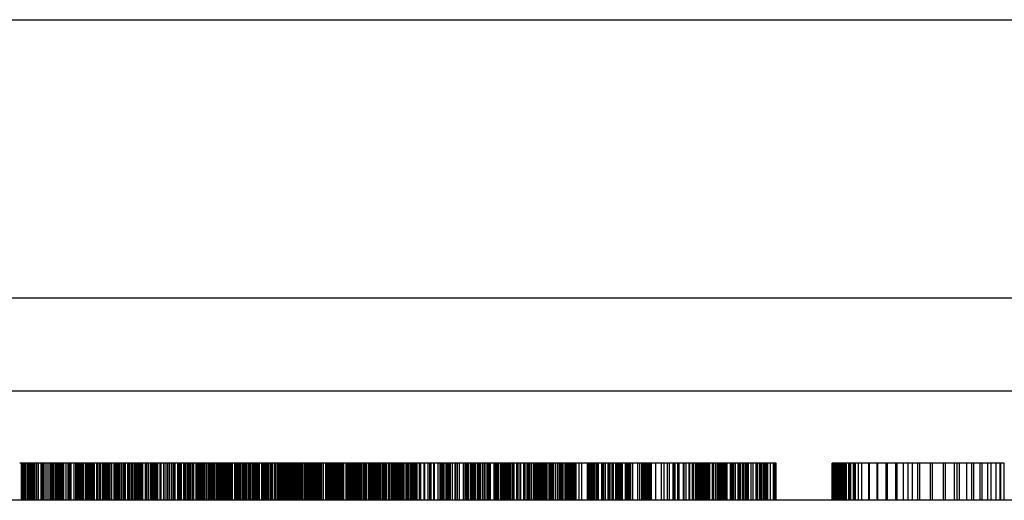
# Model space of a CAD drawing. Units: millimetres. Extents: x 0 to 415, y 0 to 291.
# Drawn here: x 211 to 211, y 73 to 73 of the extents above; entities that cross this region are included whole.
import ezdxf
from ezdxf.lldxf.tags import DXFTag

# ---------------------------------------------------------------- set-up
doc = ezdxf.new("R2010")
doc.units = ezdxf.units.MM
for name, color, linetype in [('Default', 7, 'Continuous'), ('EL89770001', 7, 'Continuous'), ('ES89220003', 7, 'Continuous')]:
    doc.layers.add(name, color=color, linetype=linetype)
tags = doc.linetypes.add('HIDDEN2', pattern=[4.7625, 3.175, -1.5875]).pattern_tags.tags
tags[6:7] = [DXFTag(74, 4), DXFTag(75, 0), DXFTag(340, '0'), DXFTag(46, 0.0), DXFTag(50, 0.0), DXFTag(44, 0.0), DXFTag(45, 0.0)]
tags[4:5] = [DXFTag(74, 4), DXFTag(75, 0), DXFTag(340, '0'), DXFTag(46, 0.0), DXFTag(50, 0.0), DXFTag(44, 0.0), DXFTag(45, 0.0)]

# ---------------------------------------------------------------- blocks, each defined once
blk = doc.blocks.new('SE3')
at = {"layer": 'EL89770001', "color": 7, "linetype": 'HIDDEN2'}
for p, q in [((210.75692, 72.65992), (210.74775, 72.65992)), ((210.7482, 72.65992), (210.7482, 72.64792)), ((210.74842, 72.64792), (210.74842, 72.65992)), ((210.74864, 72.64792), (210.74864, 72.65992)), ((210.74887, 72.65992), (210.74887, 72.64792)), ((210.74909, 72.64792), (210.74909, 72.65992)), ((210.74932, 72.65992), (210.74932, 72.64792)), ((210.74954, 72.64792), (210.74954, 72.65992)), ((210.74976, 72.64792), (210.74976, 72.65992)), ((210.75021, 72.65992), (210.75021, 72.64792)), ((210.75043, 72.64792), (210.75043, 72.65992)), ((210.75066, 72.65992), (210.75066, 72.64792)), ((210.75111, 72.65992), (210.75111, 72.64792)), ((210.75133, 72.65992), (210.75133, 72.64792)), ((210.75155, 72.64792), (210.75155, 72.65992)), ((210.752, 72.64792), (210.752, 72.65992)), ((210.75222, 72.64792), (210.75222, 72.65992)), ((210.75245, 72.65992), (210.75245, 72.64792)), ((210.75267, 72.64792), (210.75267, 72.65992)), ((210.75312, 72.65992), (210.75312, 72.64792)), ((210.75357, 72.65992), (210.75357, 72.64792)), ((210.75379, 72.64792), (210.75379, 72.65992)), ((210.75469, 72.64792), (210.75469, 72.65992)), ((210.75491, 72.65992), (210.75491, 72.64792)), ((210.75513, 72.64792), (210.75513, 72.65992)), ((210.75536, 72.65992), (210.75536, 72.64792)), ((210.75558, 72.65992), (210.75558, 72.64792)), ((210.75625, 72.65992), (210.75625, 72.64792)), ((210.75692, 72.64792), (210.75692, 72.65992)), ((210.76587, 72.65992), (210.75692, 72.65992)), ((210.75759, 72.64792), (210.75759, 72.65992)), ((210.75782, 72.64792), (210.75782, 72.65992)), ((210.75827, 72.64792), (210.75827, 72.65992)), ((210.75849, 72.64792), (210.75849, 72.65992)), ((210.75894, 72.64792), (210.75894, 72.65992)), ((210.75939, 72.65992), (210.75939, 72.64792)), ((210.75961, 72.64792), (210.75961, 72.65992)), ((210.75983, 72.64792), (210.75983, 72.65992)), ((210.76006, 72.65992), (210.76006, 72.64792)), ((210.7605, 72.64792), (210.7605, 72.65992)), ((210.76095, 72.64792), (210.76095, 72.65992)), ((210.76118, 72.64792), (210.76118, 72.65992)), ((210.7614, 72.64792), (210.7614, 72.65992)), ((210.76162, 72.64792), (210.76162, 72.65992)), ((210.76185, 72.65992), (210.76185, 72.64792)), ((210.76207, 72.64792), (210.76207, 72.65992)), ((210.76274, 72.64792), (210.76274, 72.65992)), ((210.76341, 72.64792), (210.76341, 72.65992)), ((210.76364, 72.65992), (210.76364, 72.64792)), ((210.76408, 72.65992), (210.76408, 72.64792)), ((210.76431, 72.65992), (210.76431, 72.64792)), ((210.76543, 72.64792), (210.76543, 72.65992)), ((210.76587, 72.64792), (210.76587, 72.65992)), ((210.77483, 72.65992), (210.76587, 72.65992)), ((210.7661, 72.65992), (210.7661, 72.64792)), ((210.76632, 72.64792), (210.76632, 72.65992)), ((210.76655, 72.64792), (210.76655, 72.65992)), ((210.76677, 72.65992), (210.76677, 72.64792)), ((210.76722, 72.64792), (210.76722, 72.65992)), ((210.76744, 72.64792), (210.76744, 72.65992)), ((210.76766, 72.65992), (210.76766, 72.64792)), ((210.76789, 72.65992), (210.76789, 72.64792)), ((210.76834, 72.65992), (210.76834, 72.64792)), ((210.76856, 72.64792), (210.76856, 72.65992)), ((210.76901, 72.65992), (210.76901, 72.64792)), ((210.76946, 72.65992), (210.76946, 72.64792)), ((210.76968, 72.64792), (210.76968, 72.65992)), ((210.77013, 72.64792), (210.77013, 72.65992)), ((210.77035, 72.64792), (210.77035, 72.65992)), ((210.77057, 72.64792), (210.77057, 72.65992)), ((210.7708, 72.64792), (210.7708, 72.65992)), ((210.77102, 72.64792), (210.77102, 72.65992)), ((210.77125, 72.64792), (210.77125, 72.65992)), ((210.77147, 72.65992), (210.77147, 72.64792)), ((210.77192, 72.64792), (210.77192, 72.65992)), ((210.77259, 72.65992), (210.77259, 72.64792)), ((210.77304, 72.65992), (210.77304, 72.64792)), ((210.77371, 72.64792), (210.77371, 72.65992)), ((210.77393, 72.64792), (210.77393, 72.65992)), ((210.7746, 72.64792), (210.7746, 72.65992)), ((210.77483, 72.64792), (210.77483, 72.65992)), ((210.77908, 72.65992), (210.77483, 72.65992)), ((210.77505, 72.64792), (210.77505, 72.65992)), ((210.77527, 72.65992), (210.77527, 72.64792)), ((210.77572, 72.64792), (210.77572, 72.65992)), ((210.77594, 72.65992), (210.77594, 72.64792)), ((210.77617, 72.64792), (210.77617, 72.65992)), ((210.77639, 72.64792), (210.77639, 72.65992)), ((210.77684, 72.64792), (210.77684, 72.65992)), ((210.77706, 72.64792), (210.77706, 72.65992)), ((210.77751, 72.65992), (210.77751, 72.64792)), ((210.77818, 72.65992), (210.77818, 72.64792)), ((210.77841, 72.64792), (210.77841, 72.65992)), ((210.77863, 72.64792), (210.77863, 72.65992)), ((210.77908, 72.64792), (210.77908, 72.65992)), ((210.78311, 72.65992), (210.77908, 72.65992)), ((210.7793, 72.64792), (210.7793, 72.65992)), ((210.77953, 72.65992), (210.77953, 72.64792)), ((210.77975, 72.64792), (210.77975, 72.65992)), ((210.77997, 72.64792), (210.77997, 72.65992)), ((210.7802, 72.64792), (210.7802, 72.65992)), ((210.78064, 72.65992), (210.78064, 72.64792)), ((210.78109, 72.65992), (210.78109, 72.64792)), ((210.78132, 72.65992), (210.78132, 72.64792)), ((210.78154, 72.65992), (210.78154, 72.64792)), ((210.78176, 72.64792), (210.78176, 72.65992)), ((210.78199, 72.64792), (210.78199, 72.65992)), ((210.78266, 72.65992), (210.78266, 72.64792)), ((210.78288, 72.64792), (210.78288, 72.65992)), ((210.78311, 72.64792), (210.78311, 72.65992)), ((210.78736, 72.65992), (210.78311, 72.65992)), ((210.78333, 72.65992), (210.78333, 72.64792)), ((210.78355, 72.64792), (210.78355, 72.65992)), ((210.784, 72.64792), (210.784, 72.65992)), ((210.78422, 72.64792), (210.78422, 72.65992)), ((210.78467, 72.65992), (210.78467, 72.64792)), ((210.78512, 72.64792), (210.78512, 72.65992)), ((210.78534, 72.64792), (210.78534, 72.65992)), ((210.78557, 72.65992), (210.78557, 72.64792)), ((210.78579, 72.64792), (210.78579, 72.65992)), ((210.78601, 72.64792), (210.78601, 72.65992)), ((210.78624, 72.64792), (210.78624, 72.65992)), ((210.78646, 72.65992), (210.78646, 72.64792)), ((210.78669, 72.64792), (210.78669, 72.65992)), ((210.78691, 72.64792), (210.78691, 72.65992)), ((210.78736, 72.64792), (210.78736, 72.65992)), ((210.79139, 72.65992), (210.78736, 72.65992)), ((210.78758, 72.64792), (210.78758, 72.65992)), ((210.78848, 72.64792), (210.78848, 72.65992)), ((210.7887, 72.65992), (210.7887, 72.64792)), ((210.78892, 72.64792), (210.78892, 72.65992)), ((210.78937, 72.65992), (210.78937, 72.64792)), ((210.79004, 72.64792), (210.79004, 72.65992)), ((210.79027, 72.64792), (210.79027, 72.65992)), ((210.79049, 72.64792), (210.79049, 72.65992)), ((210.79071, 72.65992), (210.79071, 72.64792)), ((210.79094, 72.64792), (210.79094, 72.65992)), ((210.79139, 72.64792), (210.79139, 72.65992)), ((210.79519, 72.65992), (210.79139, 72.65992)), ((210.79183, 72.64792), (210.79183, 72.65992)), ((210.79206, 72.65992), (210.79206, 72.64792)), ((210.7925, 72.64792), (210.7925, 72.65992)), ((210.79318, 72.64792), (210.79318, 72.65992)), ((210.7934, 72.65992), (210.7934, 72.64792)), ((210.79429, 72.65992), (210.79429, 72.64792)), ((210.79452, 72.64792), (210.79452, 72.65992)), ((210.79519, 72.64792), (210.79519, 72.65992)), ((210.79899, 72.65992), (210.79519, 72.65992)), ((210.79564, 72.64792), (210.79564, 72.65992)), ((210.79608, 72.65992), (210.79608, 72.64792)), ((210.79676, 72.65992), (210.79676, 72.64792)), ((210.79743, 72.64792), (210.79743, 72.65992)), ((210.79765, 72.65992), (210.79765, 72.64792)), ((210.7981, 72.64792), (210.7981, 72.65992)), ((210.79877, 72.65992), (210.79877, 72.64792)), ((210.79899, 72.64792), (210.79899, 72.65992)), ((210.80257, 72.65992), (210.79899, 72.65992)), ((210.79922, 72.65992), (210.79922, 72.64792)), ((210.79944, 72.64792), (210.79944, 72.65992)), ((210.79967, 72.65992), (210.79967, 72.64792)), ((210.79989, 72.64792), (210.79989, 72.65992)), ((210.80011, 72.64792), (210.80011, 72.65992)), ((210.80078, 72.65992), (210.80078, 72.64792)), ((210.80101, 72.64792), (210.80101, 72.65992)), ((210.80123, 72.64792), (210.80123, 72.65992)), ((210.80146, 72.64792), (210.80146, 72.65992)), ((210.80168, 72.64792), (210.80168, 72.65992)), ((210.80213, 72.64792), (210.80213, 72.65992)), ((210.80257, 72.64792), (210.80257, 72.65992)), ((210.80616, 72.65992), (210.80257, 72.65992)), ((210.8028, 72.64792), (210.8028, 72.65992)), ((210.80302, 72.64792), (210.80302, 72.65992)), ((210.80347, 72.65992), (210.80347, 72.64792)), ((210.80369, 72.65992), (210.80369, 72.64792)), ((210.80392, 72.64792), (210.80392, 72.65992)), ((210.80414, 72.64792), (210.80414, 72.65992)), ((210.80481, 72.64792), (210.80481, 72.65992)), ((210.80504, 72.64792), (210.80504, 72.65992)), ((210.80526, 72.64792), (210.80526, 72.65992)), ((210.80571, 72.64792), (210.80571, 72.65992)), ((210.80593, 72.65992), (210.80593, 72.64792)), ((210.80616, 72.64792), (210.80616, 72.65992)), ((210.80951, 72.65992), (210.80616, 72.65992)), ((210.80638, 72.64792), (210.80638, 72.65992)), ((210.8066, 72.64792), (210.8066, 72.65992)), ((210.80705, 72.64792), (210.80705, 72.65992)), ((210.80727, 72.64792), (210.80727, 72.65992)), ((210.8075, 72.65992), (210.8075, 72.64792)), ((210.80795, 72.65992), (210.80795, 72.64792)), ((210.80817, 72.64792), (210.80817, 72.65992)), ((210.80862, 72.65992), (210.80862, 72.64792)), ((210.80906, 72.64792), (210.80906, 72.65992)), ((210.80929, 72.64792), (210.80929, 72.65992)), ((210.80951, 72.64792), (210.80951, 72.65992)), ((210.81287, 72.65992), (210.80951, 72.65992)), ((210.80974, 72.65992), (210.80974, 72.64792)), ((210.80996, 72.64792), (210.80996, 72.65992)), ((210.81018, 72.64792), (210.81018, 72.65992)), ((210.81041, 72.65992), (210.81041, 72.64792)), ((210.81063, 72.64792), (210.81063, 72.65992)), ((210.81085, 72.65992), (210.81085, 72.64792)), ((210.8113, 72.65992), (210.8113, 72.64792)), ((210.81153, 72.64792), (210.81153, 72.65992)), ((210.81175, 72.65992), (210.81175, 72.64792)), ((210.8122, 72.65992), (210.8122, 72.64792)), ((210.81242, 72.64792), (210.81242, 72.65992)), ((210.81287, 72.64792), (210.81287, 72.65992)), ((210.816, 72.65992), (210.81287, 72.65992)), ((210.81332, 72.64792), (210.81332, 72.65992)), ((210.81354, 72.64792), (210.81354, 72.65992)), ((210.81376, 72.64792), (210.81376, 72.65992)), ((210.81399, 72.64792), (210.81399, 72.65992)), ((210.81443, 72.64792), (210.81443, 72.65992)), ((210.81466, 72.64792), (210.81466, 72.65992)), ((210.81511, 72.64792), (210.81511, 72.65992)), ((210.81555, 72.64792), (210.81555, 72.65992)), ((210.816, 72.64792), (210.816, 72.65992)), ((210.81891, 72.65992), (210.816, 72.65992)), ((210.81623, 72.65992), (210.81623, 72.64792)), ((210.81645, 72.64792), (210.81645, 72.65992)), ((210.81667, 72.64792), (210.81667, 72.65992)), ((210.81734, 72.64792), (210.81734, 72.65992)), ((210.81757, 72.64792), (210.81757, 72.65992)), ((210.81779, 72.64792), (210.81779, 72.65992)), ((210.81824, 72.64792), (210.81824, 72.65992)), ((210.81846, 72.64792), (210.81846, 72.65992)), ((210.81869, 72.65992), (210.81869, 72.64792)), ((210.81891, 72.64792), (210.81891, 72.65992)), ((210.82182, 72.65992), (210.81891, 72.65992)), ((210.81913, 72.64792), (210.81913, 72.65992)), ((210.81936, 72.64792), (210.81936, 72.65992)), ((210.81981, 72.64792), (210.81981, 72.65992)), ((210.82003, 72.64792), (210.82003, 72.65992)), ((210.82025, 72.65992), (210.82025, 72.64792)), ((210.8207, 72.65992), (210.8207, 72.64792)), ((210.82092, 72.64792), (210.82092, 72.65992)), ((210.82115, 72.64792), (210.82115, 72.65992)), ((210.8216, 72.65992), (210.8216, 72.64792)), ((210.82182, 72.64792), (210.82182, 72.65992)), ((210.82451, 72.65992), (210.82182, 72.65992)), ((210.82204, 72.64792), (210.82204, 72.65992)), ((210.82227, 72.64792), (210.82227, 72.65992)), ((210.82249, 72.64792), (210.82249, 72.65992)), ((210.82294, 72.64792), (210.82294, 72.65992)), ((210.82316, 72.64792), (210.82316, 72.65992)), ((210.82339, 72.64792), (210.82339, 72.65992)), ((210.82361, 72.64792), (210.82361, 72.65992)), ((210.82406, 72.64792), (210.82406, 72.65992)), ((210.82428, 72.65992), (210.82428, 72.64792)), ((210.82451, 72.64792), (210.82451, 72.65992)), ((210.82697, 72.65992), (210.82451, 72.65992)), ((210.82495, 72.64792), (210.82495, 72.65992)), ((210.82518, 72.64792), (210.82518, 72.65992)), ((210.8254, 72.64792), (210.8254, 72.65992)), ((210.82607, 72.64792), (210.82607, 72.65992)), ((210.8263, 72.64792), (210.8263, 72.65992)), ((210.82674, 72.64792), (210.82674, 72.65992)), ((210.82697, 72.64792), (210.82697, 72.65992)), ((210.8292, 72.65992), (210.82697, 72.65992)), ((210.82719, 72.65992), (210.82719, 72.64792)), ((210.82741, 72.64792), (210.82741, 72.65992)), ((210.82764, 72.64792), (210.82764, 72.65992)), ((210.82786, 72.65992), (210.82786, 72.64792)), ((210.82809, 72.64792), (210.82809, 72.65992)), ((210.82831, 72.65992), (210.82831, 72.64792)), ((210.82853, 72.64792), (210.82853, 72.65992)), ((210.82898, 72.64792), (210.82898, 72.65992)), ((210.8292, 72.64792), (210.8292, 72.65992)), ((210.83144, 72.65992), (210.8292, 72.65992)), ((210.82943, 72.64792), (210.82943, 72.65992)), ((210.82965, 72.64792), (210.82965, 72.65992)), ((210.83032, 72.64792), (210.83032, 72.65992)), ((210.83055, 72.64792), (210.83055, 72.65992)), ((210.83077, 72.64792), (210.83077, 72.65992)), ((210.83122, 72.65992), (210.83122, 72.64792)), ((210.83144, 72.64792), (210.83144, 72.65992)), ((210.83346, 72.65992), (210.83144, 72.65992)), ((210.83167, 72.64792), (210.83167, 72.65992)), ((210.83189, 72.64792), (210.83189, 72.65992)), ((210.83211, 72.64792), (210.83211, 72.65992)), ((210.83234, 72.64792), (210.83234, 72.65992)), ((210.83256, 72.65992), (210.83256, 72.64792)), ((210.83278, 72.64792), (210.83278, 72.65992)), ((210.83301, 72.65992), (210.83301, 72.64792)), ((210.83323, 72.64792), (210.83323, 72.65992)), ((210.83346, 72.64792), (210.83346, 72.65992)), ((210.83525, 72.65992), (210.83346, 72.65992)), ((210.83368, 72.64792), (210.83368, 72.65992)), ((210.8339, 72.64792), (210.8339, 72.65992)), ((210.83413, 72.65992), (210.83413, 72.64792)), ((210.83435, 72.65992), (210.83435, 72.64792)), ((210.83458, 72.64792), (210.83458, 72.65992)), ((210.8348, 72.64792), (210.8348, 72.65992)), ((210.83502, 72.64792), (210.83502, 72.65992)), ((210.83525, 72.64792), (210.83525, 72.65992)), ((210.83681, 72.65992), (210.83525, 72.65992)), ((210.83547, 72.64792), (210.83547, 72.65992)), ((210.83592, 72.64792), (210.83592, 72.65992)), ((210.83614, 72.64792), (210.83614, 72.65992)), ((210.83637, 72.64792), (210.83637, 72.65992)), ((210.83659, 72.64792), (210.83659, 72.65992)), ((210.83681, 72.64792), (210.83681, 72.65992)), ((210.8395, 72.65992), (210.83681, 72.65992)), ((210.83704, 72.64792), (210.83704, 72.65992)), ((210.83726, 72.65992), (210.83726, 72.64792)), ((210.83748, 72.65992), (210.83748, 72.64792)), ((210.83793, 72.64792), (210.83793, 72.65992)), ((210.83838, 72.64792), (210.83838, 72.65992)), ((210.8386, 72.64792), (210.8386, 72.65992)), ((210.83883, 72.64792), (210.83883, 72.65992)), ((210.83905, 72.64792), (210.83905, 72.65992)), ((210.8395, 72.64792), (210.8395, 72.65992)), ((210.84039, 72.65992), (210.8395, 72.65992)), ((210.83995, 72.65992), (210.83995, 72.64792)), ((210.84017, 72.64792), (210.84017, 72.65992)), ((210.84039, 72.64792), (210.84039, 72.65992)), ((210.84129, 72.65992), (210.84039, 72.65992)), ((210.84062, 72.64792), (210.84062, 72.65992)), ((210.84084, 72.64792), (210.84084, 72.65992)), ((210.84106, 72.64792), (210.84106, 72.65992)), ((210.84129, 72.64792), (210.84129, 72.65992)), ((210.84174, 72.65992), (210.84129, 72.65992)), ((210.84151, 72.65992), (210.84151, 72.64792)), ((210.84174, 72.64792), (210.84174, 72.65992)), ((210.84218, 72.65992), (210.84174, 72.65992)), ((210.84196, 72.64792), (210.84196, 72.65992)), ((210.84397, 72.65992), (210.84218, 72.65992)), ((210.84218, 72.65992), (210.84218, 72.64792)), ((210.84263, 72.64792), (210.84263, 72.65992)), ((210.84285, 72.64792), (210.84285, 72.65992)), ((210.84308, 72.64792), (210.84308, 72.65992)), ((210.8433, 72.65992), (210.8433, 72.64792)), ((210.84353, 72.64792), (210.84353, 72.65992)), ((210.84375, 72.64792), (210.84375, 72.65992)), ((210.84397, 72.64792), (210.84397, 72.65992)), ((210.84755, 72.65992), (210.84397, 72.65992)), ((210.8442, 72.65992), (210.8442, 72.64792)), ((210.84442, 72.64792), (210.84442, 72.65992)), ((210.84465, 72.64792), (210.84465, 72.65992)), ((210.84487, 72.64792), (210.84487, 72.65992)), ((210.84532, 72.64792), (210.84532, 72.65992)), ((210.84554, 72.64792), (210.84554, 72.65992)), ((210.84599, 72.65992), (210.84599, 72.64792)), ((210.84688, 72.64792), (210.84688, 72.65992)), ((210.84711, 72.64792), (210.84711, 72.65992)), ((210.84733, 72.65992), (210.84733, 72.64792)), ((210.84755, 72.64792), (210.84755, 72.65992)), ((210.85382, 72.65992), (210.84755, 72.65992)), ((210.84778, 72.64792), (210.84778, 72.65992)), ((210.848, 72.64792), (210.848, 72.65992)), ((210.84823, 72.65992), (210.84823, 72.64792)), ((210.84845, 72.65992), (210.84845, 72.64792)), ((210.84867, 72.64792), (210.84867, 72.65992)), ((210.8489, 72.64792), (210.8489, 72.65992)), ((210.84912, 72.64792), (210.84912, 72.65992)), ((210.84934, 72.65992), (210.84934, 72.64792)), ((210.84957, 72.65992), (210.84957, 72.64792)), ((210.84979, 72.65992), (210.84979, 72.64792)), ((210.85002, 72.65992), (210.85002, 72.64792)), ((210.85024, 72.64792), (210.85024, 72.65992)), ((210.85046, 72.64792), (210.85046, 72.65992)), ((210.85069, 72.64792), (210.85069, 72.65992)), ((210.85113, 72.64792), (210.85113, 72.65992)), ((210.85136, 72.64792), (210.85136, 72.65992)), ((210.85181, 72.64792), (210.85181, 72.65992)), ((210.85225, 72.64792), (210.85225, 72.65992)), ((210.85248, 72.64792), (210.85248, 72.65992)), ((210.8527, 72.64792), (210.8527, 72.65992)), ((210.85337, 72.64792), (210.85337, 72.65992)), ((210.8536, 72.64792), (210.8536, 72.65992)), ((210.85382, 72.64792), (210.85382, 72.65992)), ((210.85651, 72.65992), (210.85382, 72.65992)), ((210.85427, 72.64792), (210.85427, 72.65992)), ((210.85472, 72.64792), (210.85472, 72.65992)), ((210.85516, 72.64792), (210.85516, 72.65992)), ((210.85561, 72.64792), (210.85561, 72.65992)), ((210.85583, 72.64792), (210.85583, 72.65992)), ((210.85606, 72.64792), (210.85606, 72.65992)), ((210.85628, 72.64792), (210.85628, 72.65992)), ((210.85651, 72.64792), (210.85651, 72.65992)), ((210.85897, 72.65992), (210.85651, 72.65992)), ((210.85673, 72.64792), (210.85673, 72.65992)), ((210.85695, 72.64792), (210.85695, 72.65992)), ((210.85718, 72.64792), (210.85718, 72.65992)), ((210.8574, 72.64792), (210.8574, 72.65992)), ((210.85762, 72.64792), (210.85762, 72.65992)), ((210.85807, 72.64792), (210.85807, 72.65992)), ((210.8583, 72.64792), (210.8583, 72.65992)), ((210.85852, 72.64792), (210.85852, 72.65992)), ((210.85897, 72.64792), (210.85897, 72.65992)), ((210.8612, 72.65992), (210.85897, 72.65992)), ((210.85919, 72.64792), (210.85919, 72.65992)), ((210.85941, 72.64792), (210.85941, 72.65992)), ((210.85986, 72.64792), (210.85986, 72.65992)), ((210.86009, 72.64792), (210.86009, 72.65992)), ((210.86076, 72.64792), (210.86076, 72.65992)), ((210.8612, 72.64792), (210.8612, 72.65992)), ((210.86322, 72.65992), (210.8612, 72.65992)), ((210.86165, 72.64792), (210.86165, 72.65992)), ((210.86188, 72.64792), (210.86188, 72.65992)), ((210.8621, 72.64792), (210.8621, 72.65992)), ((210.86232, 72.64792), (210.86232, 72.65992)), ((210.86277, 72.64792), (210.86277, 72.65992)), ((210.863, 72.64792), (210.863, 72.65992)), ((210.86322, 72.64792), (210.86322, 72.65992)), ((210.86479, 72.65992), (210.86322, 72.65992)), ((210.86344, 72.64792), (210.86344, 72.65992)), ((210.86367, 72.64792), (210.86367, 72.65992)), ((210.86389, 72.64792), (210.86389, 72.65992)), ((210.86434, 72.64792), (210.86434, 72.65992)), ((210.86479, 72.64792), (210.86479, 72.65992)), ((210.86613, 72.65992), (210.86479, 72.65992)), ((210.86523, 72.64792), (210.86523, 72.65992)), ((210.86568, 72.64792), (210.86568, 72.65992)), ((210.8659, 72.64792), (210.8659, 72.65992)), ((210.86613, 72.64792), (210.86613, 72.65992)), ((210.86725, 72.65992), (210.86613, 72.65992)), ((210.86635, 72.64792), (210.86635, 72.65992)), ((210.86658, 72.64792), (210.86658, 72.65992)), ((210.86725, 72.64792), (210.86725, 72.65992)), ((210.86792, 72.65992), (210.86725, 72.65992)), ((210.86747, 72.64792), (210.86747, 72.65992)), ((210.86792, 72.64792), (210.86792, 72.65992)), ((210.86837, 72.65992), (210.86792, 72.65992)), ((210.86814, 72.64792), (210.86814, 72.65992)), ((210.86837, 72.64792), (210.86837, 72.65992)), ((210.86859, 72.65992), (210.86837, 72.65992)), ((210.86859, 72.64792), (210.86859, 72.65992)), ((210.86881, 72.65992), (210.86859, 72.65992)), ((210.86881, 72.64792), (210.86881, 72.65992)), ((210.86948, 72.65992), (210.86881, 72.65992)), ((210.86904, 72.64792), (210.86904, 72.65992)), ((210.86948, 72.64792), (210.86948, 72.65992)), ((210.87038, 72.65992), (210.86948, 72.65992)), ((210.86993, 72.64792), (210.86993, 72.65992)), ((210.87038, 72.64792), (210.87038, 72.65992)), ((210.87172, 72.65992), (210.87038, 72.65992)), ((210.87083, 72.64792), (210.87083, 72.65992)), ((210.87105, 72.64792), (210.87105, 72.65992)), ((210.8715, 72.64792), (210.8715, 72.65992)), ((210.87172, 72.64792), (210.87172, 72.65992)), ((210.87284, 72.65992), (210.87172, 72.65992)), ((210.87195, 72.64792), (210.87195, 72.65992)), ((210.87217, 72.64792), (210.87217, 72.65992)), ((210.87284, 72.64792), (210.87284, 72.65992)), ((210.87418, 72.65992), (210.87284, 72.65992)), ((210.87329, 72.64792), (210.87329, 72.65992)), ((210.87374, 72.64792), (210.87374, 72.65992)), ((210.87418, 72.64792), (210.87418, 72.65992)), ((210.8753, 72.65992), (210.87418, 72.65992)), ((210.87441, 72.64792), (210.87441, 72.65992)), ((210.87486, 72.64792), (210.87486, 72.65992)), ((210.8753, 72.64792), (210.8753, 72.65992)), ((210.87642, 72.65992), (210.8753, 72.65992)), ((210.87575, 72.64792), (210.87575, 72.65992)), ((210.87597, 72.64792), (210.87597, 72.65992)), ((210.8762, 72.64792), (210.8762, 72.65992)), ((210.87642, 72.64792), (210.87642, 72.65992)), ((210.87754, 72.65992), (210.87642, 72.65992)), ((210.87709, 72.64792), (210.87709, 72.65992)), ((210.87754, 72.64792), (210.87754, 72.65992)), ((210.87866, 72.65992), (210.87754, 72.65992)), ((210.87866, 72.64792), (210.87866, 72.65992)), ((210.88179, 72.65992), (210.87866, 72.65992)), ((210.87888, 72.64792), (210.87888, 72.65992)), ((210.88, 72.64792), (210.88, 72.65992)), ((210.88045, 72.64792), (210.88045, 72.65992)), ((210.8809, 72.64792), (210.8809, 72.65992)), ((210.88179, 72.64792), (210.88179, 72.65992)), ((210.88381, 72.65992), (210.88179, 72.65992)), ((210.88202, 72.64792), (210.88202, 72.65992)), ((210.88314, 72.64792), (210.88314, 72.65992)), ((210.88381, 72.64792), (210.88381, 72.65992)), ((210.88403, 72.65992), (210.88381, 72.65992)), ((210.88403, 72.64792), (210.88403, 72.65992)), ((210.88425, 72.65992), (210.88403, 72.65992)), ((210.88425, 72.64792), (210.88425, 72.65992)), ((210.8847, 72.65992), (210.88425, 72.65992)), ((210.88448, 72.64792), (210.88448, 72.65992)), ((210.8847, 72.64792), (210.8847, 72.65992)), ((210.88515, 72.65992), (210.8847, 72.65992)), ((210.88493, 72.64792), (210.88493, 72.65992)), ((210.88515, 72.64792), (210.88515, 72.65992)), ((210.88582, 72.65992), (210.88515, 72.65992)), ((210.88582, 72.64792), (210.88582, 72.65992)), ((210.88672, 72.65992), (210.88582, 72.65992)), ((210.88604, 72.64792), (210.88604, 72.65992)), ((210.88627, 72.64792), (210.88627, 72.65992)), ((210.88672, 72.64792), (210.88672, 72.65992)), ((210.88783, 72.65992), (210.88672, 72.65992)), ((210.88716, 72.64792), (210.88716, 72.65992)), ((210.88783, 72.64792), (210.88783, 72.65992)), ((210.88895, 72.65992), (210.88783, 72.65992)), ((210.88873, 72.64792), (210.88873, 72.65992)), ((210.88895, 72.64792), (210.88895, 72.65992)), ((210.89142, 72.65992), (210.88895, 72.65992)), ((210.8894, 72.64792), (210.8894, 72.65992)), ((210.89007, 72.64792), (210.89007, 72.65992)), ((210.89142, 72.64792), (210.89142, 72.65992)), ((210.89231, 72.65992), (210.89142, 72.65992)), ((210.89164, 72.64792), (210.89164, 72.65992)), ((210.89209, 72.64792), (210.89209, 72.65992)), ((210.89231, 72.64792), (210.89231, 72.65992)), ((210.89298, 72.65992), (210.89231, 72.65992)), ((210.89253, 72.64792), (210.89253, 72.65992)), ((210.89298, 72.64792), (210.89298, 72.65992)), ((210.89365, 72.65992), (210.89298, 72.65992)), ((210.89365, 72.64792), (210.89365, 72.65992)), ((210.89432, 72.65992), (210.89365, 72.65992)), ((210.8941, 72.64792), (210.8941, 72.65992)), ((210.89432, 72.64792), (210.89432, 72.65992)), ((210.89477, 72.65992), (210.89432, 72.65992)), ((210.89477, 72.64792), (210.89477, 72.65992)), ((210.895, 72.65992), (210.89477, 72.65992)), ((210.895, 72.64792), (210.895, 72.65992)), ((210.89902, 72.65992), (210.895, 72.65992)), ((210.89522, 72.64792), (210.89522, 72.65992)), ((210.89589, 72.64792), (210.89589, 72.65992)), ((210.89634, 72.64792), (210.89634, 72.65992)), ((210.89679, 72.64792), (210.89679, 72.65992)), ((210.89701, 72.64792), (210.89701, 72.65992)), ((210.89768, 72.64792), (210.89768, 72.65992)), ((210.89813, 72.64792), (210.89813, 72.65992)), ((210.89835, 72.64792), (210.89835, 72.65992)), ((210.89902, 72.64792), (210.89902, 72.65992)), ((210.89969, 72.65992), (210.89902, 72.65992)), ((210.89947, 72.64792), (210.89947, 72.65992)), ((210.89969, 72.64792), (210.89969, 72.65992)), ((210.90126, 72.65992), (210.89969, 72.65992)), ((210.90014, 72.64792), (210.90014, 72.65992)), ((210.90126, 72.64792), (210.90126, 72.65992)), ((210.90395, 72.65992), (210.90126, 72.65992)), ((210.90149, 72.64792), (210.90149, 72.65992)), ((210.90193, 72.64792), (210.90193, 72.65992)), ((210.90238, 72.64792), (210.90238, 72.65992)), ((210.90283, 72.64792), (210.90283, 72.65992)), ((210.9035, 72.64792), (210.9035, 72.65992)), ((210.90372, 72.64792), (210.90372, 72.65992)), ((210.90395, 72.64792), (210.90395, 72.65992)), ((210.90507, 72.65992), (210.90395, 72.65992)), ((210.90417, 72.64792), (210.90417, 72.65992)), ((210.90439, 72.64792), (210.90439, 72.65992)), ((210.90462, 72.64792), (210.90462, 72.65992)), ((210.90484, 72.64792), (210.90484, 72.65992)), ((210.90507, 72.64792), (210.90507, 72.65992)), ((210.90596, 72.65992), (210.90507, 72.65992)), ((210.90529, 72.64792), (210.90529, 72.65992)), ((210.90574, 72.64792), (210.90574, 72.65992)), ((210.90596, 72.64792), (210.90596, 72.65992)), ((210.90686, 72.65992), (210.90596, 72.65992)), ((210.90618, 72.64792), (210.90618, 72.65992)), ((210.90641, 72.64792), (210.90641, 72.65992)), ((210.90663, 72.64792), (210.90663, 72.65992)), ((210.90686, 72.64792), (210.90686, 72.65992)), ((210.90775, 72.65992), (210.90686, 72.65992)), ((210.9073, 72.64792), (210.9073, 72.65992)), ((210.90753, 72.64792), (210.90753, 72.65992)), ((210.90775, 72.64792), (210.90775, 72.65992)), ((210.90865, 72.65992), (210.90775, 72.65992)), ((210.90865, 72.64792), (210.90865, 72.65992)), ((210.90977, 72.65992), (210.90865, 72.65992)), ((210.90909, 72.64792), (210.90909, 72.65992)), ((210.90977, 72.64792), (210.90977, 72.65992)), ((210.91088, 72.65992), (210.90977, 72.65992)), ((210.90999, 72.64792), (210.90999, 72.65992)), ((210.91088, 72.64792), (210.91088, 72.65992)), ((210.912, 72.65992), (210.91088, 72.65992)), ((210.91133, 72.64792), (210.91133, 72.65992)), ((210.912, 72.64792), (210.912, 72.65992)), ((210.91335, 72.65992), (210.912, 72.65992)), ((210.91245, 72.64792), (210.91245, 72.65992)), ((210.9129, 72.64792), (210.9129, 72.65992)), ((210.91335, 72.64792), (210.91335, 72.65992)), ((210.91446, 72.65992), (210.91335, 72.65992)), ((210.91402, 72.64792), (210.91402, 72.65992)), ((210.91446, 72.64792), (210.91446, 72.65992)), ((210.91558, 72.65992), (210.91446, 72.65992)), ((210.91469, 72.64792), (210.91469, 72.65992)), ((210.91491, 72.64792), (210.91491, 72.65992)), ((210.91514, 72.64792), (210.91514, 72.65992)), ((210.91536, 72.64792), (210.91536, 72.65992)), ((210.91558, 72.64792), (210.91558, 72.65992)), ((210.91603, 72.65992), (210.91558, 72.65992)), ((210.91603, 72.64792), (210.91603, 72.65992)), ((210.91648, 72.65992), (210.91603, 72.65992)), ((210.91625, 72.64792), (210.91625, 72.65992)), ((210.91648, 72.64792), (210.91648, 72.65992)), ((210.92118, 72.65992), (210.91648, 72.65992)), ((210.91693, 72.64792), (210.91693, 72.65992)), ((210.91715, 72.64792), (210.91715, 72.65992)), ((210.9176, 72.64792), (210.9176, 72.65992)), ((210.91782, 72.64792), (210.91782, 72.65992)), ((210.91827, 72.64792), (210.91827, 72.65992)), ((210.91849, 72.64792), (210.91849, 72.65992)), ((210.91916, 72.64792), (210.91916, 72.65992)), ((210.91939, 72.64792), (210.91939, 72.65992)), ((210.91961, 72.64792), (210.91961, 72.65992)), ((210.92006, 72.64792), (210.92006, 72.65992)), ((210.92051, 72.64792), (210.92051, 72.65992)), ((210.92118, 72.64792), (210.92118, 72.65992)), ((210.927, 72.65992), (210.92118, 72.65992)), ((210.92185, 72.64792), (210.92185, 72.65992)), ((210.9223, 72.64792), (210.9223, 72.65992)), ((210.92252, 72.64792), (210.92252, 72.65992)), ((210.92274, 72.64792), (210.92274, 72.65992)), ((210.92297, 72.64792), (210.92297, 72.65992)), ((210.92342, 72.64792), (210.92342, 72.65992)), ((210.92364, 72.64792), (210.92364, 72.65992)), ((210.92431, 72.64792), (210.92431, 72.65992)), ((210.92453, 72.64792), (210.92453, 72.65992)), ((210.92476, 72.64792), (210.92476, 72.65992)), ((210.92498, 72.64792), (210.92498, 72.65992)), ((210.92521, 72.64792), (210.92521, 72.65992)), ((210.92543, 72.64792), (210.92543, 72.65992)), ((210.92588, 72.64792), (210.92588, 72.65992)), ((210.9261, 72.64792), (210.9261, 72.65992)), ((210.92655, 72.64792), (210.92655, 72.65992)), ((210.92677, 72.64792), (210.92677, 72.65992)), ((210.927, 72.64792), (210.927, 72.65992)), ((210.93259, 72.65992), (210.927, 72.65992)), ((210.92744, 72.64792), (210.92744, 72.65992)), ((210.92767, 72.64792), (210.92767, 72.65992)), ((210.92789, 72.64792), (210.92789, 72.65992)), ((210.92879, 72.64792), (210.92879, 72.65992)), ((210.92968, 72.64792), (210.92968, 72.65992)), ((210.93147, 72.64792), (210.93147, 72.65992)), ((210.93192, 72.64792), (210.93192, 72.65992)), ((210.93237, 72.64792), (210.93237, 72.65992)), ((210.93259, 72.64792), (210.93259, 72.65992)), ((210.93326, 72.65992), (210.93259, 72.65992)), ((210.93304, 72.64792), (210.93304, 72.65992)), ((210.93326, 72.64792), (210.93326, 72.65992)), ((210.93371, 72.65992), (210.93326, 72.65992)), ((210.93371, 72.64792), (210.93371, 72.65992)), ((210.93393, 72.65992), (210.93371, 72.65992)), ((210.93393, 72.64792), (210.93393, 72.65992)), ((210.93438, 72.65992), (210.93393, 72.65992)), ((210.93438, 72.64792), (210.93438, 72.65992)), ((210.93483, 72.65992), (210.93438, 72.65992)), ((210.93483, 72.64792), (210.93483, 72.65992)), ((210.93505, 72.65992), (210.93483, 72.65992)), ((210.93505, 72.64792), (210.93505, 72.65992)), ((210.93819, 72.65992), (210.93505, 72.65992)), ((210.93617, 72.64792), (210.93617, 72.65992)), ((210.93639, 72.64792), (210.93639, 72.65992)), ((210.93684, 72.64792), (210.93684, 72.65992)), ((210.93729, 72.64792), (210.93729, 72.65992)), ((210.93819, 72.64792), (210.93819, 72.65992)), ((210.93953, 72.65992), (210.93819, 72.65992)), ((210.93863, 72.64792), (210.93863, 72.65992)), ((210.93886, 72.64792), (210.93886, 72.65992)), ((210.93953, 72.64792), (210.93953, 72.65992)), ((210.94109, 72.65992), (210.93953, 72.65992)), ((210.93998, 72.64792), (210.93998, 72.65992)), ((210.94065, 72.64792), (210.94065, 72.65992)), ((210.94087, 72.64792), (210.94087, 72.65992)), ((210.94109, 72.64792), (210.94109, 72.65992)), ((210.94132, 72.65992), (210.94109, 72.65992)), ((210.94132, 72.64792), (210.94132, 72.65992)), ((210.94244, 72.65992), (210.94132, 72.65992)), ((210.94154, 72.64792), (210.94154, 72.65992)), ((210.94177, 72.64792), (210.94177, 72.65992)), ((210.94221, 72.64792), (210.94221, 72.65992)), ((210.94244, 72.64792), (210.94244, 72.65992)), ((210.94423, 72.65992), (210.94244, 72.65992)), ((210.94266, 72.64792), (210.94266, 72.65992)), ((210.94288, 72.64792), (210.94288, 72.65992)), ((210.94378, 72.64792), (210.94378, 72.65992)), ((210.944, 72.64792), (210.944, 72.65992)), ((210.94423, 72.64792), (210.94423, 72.65992)), ((210.94512, 72.65992), (210.94423, 72.65992)), ((210.94467, 72.64792), (210.94467, 72.65992)), ((210.94512, 72.64792), (210.94512, 72.65992)), ((210.94781, 72.65992), (210.94512, 72.65992)), ((210.94557, 72.64792), (210.94557, 72.65992)), ((210.94624, 72.64792), (210.94624, 72.65992)), ((210.94781, 72.64792), (210.94781, 72.65992)), ((210.94937, 72.65992), (210.94781, 72.65992)), ((210.94848, 72.64792), (210.94848, 72.65992)), ((210.94915, 72.64792), (210.94915, 72.65992)), ((210.94937, 72.64792), (210.94937, 72.65992)), ((210.95049, 72.65992), (210.94937, 72.65992)), ((210.9496, 72.64792), (210.9496, 72.65992)), ((210.94982, 72.64792), (210.94982, 72.65992)), ((210.95027, 72.64792), (210.95027, 72.65992)), ((210.95049, 72.64792), (210.95049, 72.65992)), ((210.95184, 72.65992), (210.95049, 72.65992)), ((210.95094, 72.64792), (210.95094, 72.65992)), ((210.95116, 72.64792), (210.95116, 72.65992)), ((210.95161, 72.64792), (210.95161, 72.65992)), ((210.95184, 72.64792), (210.95184, 72.65992)), ((210.95206, 72.65992), (210.95184, 72.65992)), ((210.95206, 72.64792), (210.95206, 72.65992)), ((210.95363, 72.65992), (210.95206, 72.65992)), ((210.95228, 72.64792), (210.95228, 72.65992)), ((210.95363, 72.64792), (210.95363, 72.65992)), ((210.96258, 72.65992), (210.95363, 72.65992)), ((210.95542, 72.64792), (210.95542, 72.65992)), ((210.95631, 72.64792), (210.95631, 72.65992)), ((210.95743, 72.64792), (210.95743, 72.65992)), ((210.9581, 72.64792), (210.9581, 72.65992)), ((210.95922, 72.64792), (210.95922, 72.65992)), ((210.95944, 72.64792), (210.95944, 72.65992)), ((210.95989, 72.64792), (210.95989, 72.65992)), ((210.96079, 72.64792), (210.96079, 72.65992)), ((210.96101, 72.64792), (210.96101, 72.65992)), ((210.96123, 72.64792), (210.96123, 72.65992)), ((210.96258, 72.64792), (210.96258, 72.65992)), ((210.96705, 72.65992), (210.96258, 72.65992)), ((210.9628, 72.64792), (210.9628, 72.65992)), ((210.96347, 72.64792), (210.96347, 72.65992)), ((210.96437, 72.64792), (210.96437, 72.65992)), ((210.96459, 72.64792), (210.96459, 72.65992)), ((210.96549, 72.64792), (210.96549, 72.65992)), ((210.96593, 72.64792), (210.96593, 72.65992)), ((210.96661, 72.64792), (210.96661, 72.65992)), ((210.96705, 72.64792), (210.96705, 72.65992)), ((210.96817, 72.65992), (210.96705, 72.65992)), ((210.96728, 72.64792), (210.96728, 72.65992)), ((210.96772, 72.64792), (210.96772, 72.65992)), ((210.96817, 72.64792), (210.96817, 72.65992)), ((210.96907, 72.65992), (210.96817, 72.65992)), ((210.9684, 72.64792), (210.9684, 72.65992)), ((210.96862, 72.64792), (210.96862, 72.65992)), ((210.96907, 72.64792), (210.96907, 72.65992)), ((210.97019, 72.65992), (210.96907, 72.65992)), ((210.96929, 72.64792), (210.96929, 72.65992)), ((210.96951, 72.64792), (210.96951, 72.65992)), ((210.96974, 72.64792), (210.96974, 72.65992)), ((210.96996, 72.64792), (210.96996, 72.65992)), ((210.97019, 72.64792), (210.97019, 72.65992)), ((210.97108, 72.65992), (210.97019, 72.65992)), ((210.97041, 72.64792), (210.97041, 72.65992)), ((210.97063, 72.64792), (210.97063, 72.65992)), ((210.97086, 72.64792), (210.97086, 72.65992)), ((210.97108, 72.64792), (210.97108, 72.65992)), ((210.9722, 72.65992), (210.97108, 72.65992)), ((210.97198, 72.64792), (210.97198, 72.65992)), ((210.9722, 72.64792), (210.9722, 72.65992)), ((210.97309, 72.65992), (210.9722, 72.65992)), ((210.97242, 72.64792), (210.97242, 72.65992)), ((210.97309, 72.64792), (210.97309, 72.65992)), ((210.97421, 72.65992), (210.97309, 72.65992)), ((210.97354, 72.64792), (210.97354, 72.65992)), ((210.97377, 72.64792), (210.97377, 72.65992)), ((210.97399, 72.64792), (210.97399, 72.65992)), ((210.97421, 72.64792), (210.97421, 72.65992)), ((210.97511, 72.65992), (210.97421, 72.65992)), ((210.97466, 72.64792), (210.97466, 72.65992)), ((210.97488, 72.64792), (210.97488, 72.65992)), ((210.97511, 72.64792), (210.97511, 72.65992)), ((210.97645, 72.65992), (210.97511, 72.65992)), ((210.97556, 72.64792), (210.97556, 72.65992)), ((210.976, 72.64792), (210.976, 72.65992)), ((210.97623, 72.64792), (210.97623, 72.65992)), ((210.97645, 72.64792), (210.97645, 72.65992)), ((210.97668, 72.65992), (210.97645, 72.65992)), ((210.97668, 72.64792), (210.97668, 72.65992)), ((210.97779, 72.65992), (210.97668, 72.65992)), ((210.97779, 72.64792), (210.97779, 72.65992)), ((210.97891, 72.65992), (210.97779, 72.65992)), ((210.97802, 72.64792), (210.97802, 72.65992)), ((210.97847, 72.64792), (210.97847, 72.65992)), ((210.97869, 72.64792), (210.97869, 72.65992)), ((210.97891, 72.64792), (210.97891, 72.65992)), ((210.98026, 72.65992), (210.97891, 72.65992)), ((210.97936, 72.64792), (210.97936, 72.65992)), ((210.98026, 72.64792), (210.98026, 72.65992)), ((210.98115, 72.65992), (210.98026, 72.65992)), ((210.9807, 72.64792), (210.9807, 72.65992)), ((210.98093, 72.64792), (210.98093, 72.65992)), ((210.98115, 72.64792), (210.98115, 72.65992)), ((210.98205, 72.65992), (210.98115, 72.65992)), ((210.98182, 72.64792), (210.98182, 72.65992)), ((210.98205, 72.64792), (210.98205, 72.65992)), ((210.98272, 72.65992), (210.98205, 72.65992)), ((210.98249, 72.64792), (210.98249, 72.65992)), ((210.98272, 72.64792), (210.98272, 72.65992)), ((210.98339, 72.65992), (210.98272, 72.65992)), ((210.98316, 72.64792), (210.98316, 72.65992)), ((210.98339, 72.64792), (210.98339, 72.65992)), ((210.98361, 72.65992), (210.98339, 72.65992)), ((210.98361, 72.64792), (210.98361, 72.65992)), ((210.98854, 72.65992), (210.98361, 72.65992)), ((210.98451, 72.64792), (210.98451, 72.65992)), ((210.98518, 72.64792), (210.98518, 72.65992)), ((210.98607, 72.64792), (210.98607, 72.65992)), ((210.98652, 72.64792), (210.98652, 72.65992)), ((210.98719, 72.64792), (210.98719, 72.65992)), ((210.98764, 72.64792), (210.98764, 72.65992)), ((210.98809, 72.64792), (210.98809, 72.65992)), ((210.98854, 72.64792), (210.98854, 72.65992)), ((210.99077, 72.65992), (210.98854, 72.65992)), ((210.98876, 72.64792), (210.98876, 72.65992)), ((210.98921, 72.64792), (210.98921, 72.65992)), ((210.98943, 72.64792), (210.98943, 72.65992)), ((210.98988, 72.64792), (210.98988, 72.65992)), ((210.99077, 72.64792), (210.99077, 72.65992)), ((210.99167, 72.65992), (210.99077, 72.65992)), ((210.99167, 72.64792), (210.99167, 72.65992)), ((210.99212, 72.65992), (210.99167, 72.65992)), ((210.99212, 72.64792), (210.99212, 72.65992)), ((210.99256, 72.65992), (210.99212, 72.65992)), ((210.99256, 72.64792), (210.99256, 72.65992)), ((211.01069, 72.64792), (211.01069, 72.65992)), ((211.01091, 72.65992), (211.01069, 72.65992)), ((211.01091, 72.64792), (211.01091, 72.65992)), ((211.01114, 72.65992), (211.01091, 72.65992)), ((211.01114, 72.64792), (211.01114, 72.65992)), ((211.01136, 72.65992), (211.01114, 72.65992)), ((211.01136, 72.64792), (211.01136, 72.65992)), ((211.01158, 72.65992), (211.01136, 72.65992)), ((211.01158, 72.64792), (211.01158, 72.65992)), ((211.01203, 72.65992), (211.01158, 72.65992)), ((211.01181, 72.64792), (211.01181, 72.65992)), ((211.01203, 72.64792), (211.01203, 72.65992)), ((211.01248, 72.65992), (211.01203, 72.65992)), ((211.01226, 72.64792), (211.01226, 72.65992)), ((211.01248, 72.64792), (211.01248, 72.65992)), ((211.0127, 72.65992), (211.01248, 72.65992)), ((211.0127, 72.64792), (211.0127, 72.65992)), ((211.01293, 72.65992), (211.0127, 72.65992)), ((211.01293, 72.64792), (211.01293, 72.65992)), ((211.01315, 72.65992), (211.01293, 72.65992)), ((211.01315, 72.64792), (211.01315, 72.65992)), ((211.01338, 72.65992), (211.01315, 72.65992)), ((211.01338, 72.64792), (211.01338, 72.65992)), ((211.0136, 72.65992), (211.01338, 72.65992)), ((211.0136, 72.64792), (211.0136, 72.65992)), ((211.01382, 72.65992), (211.0136, 72.65992)), ((211.01382, 72.64792), (211.01382, 72.65992)), ((211.01427, 72.65992), (211.01382, 72.65992)), ((211.01405, 72.64792), (211.01405, 72.65992)), ((211.01427, 72.64792), (211.01427, 72.65992)), ((211.01539, 72.65992), (211.01427, 72.65992)), ((211.01449, 72.64792), (211.01449, 72.65992)), ((211.01494, 72.64792), (211.01494, 72.65992)), ((211.01539, 72.64792), (211.01539, 72.65992)), ((211.01673, 72.65992), (211.01539, 72.65992)), ((211.01606, 72.64792), (211.01606, 72.65992)), ((211.01628, 72.64792), (211.01628, 72.65992)), ((211.01673, 72.64792), (211.01673, 72.65992)), ((211.0183, 72.65992), (211.01673, 72.65992)), ((211.01763, 72.64792), (211.01763, 72.65992)), ((211.01807, 72.64792), (211.01807, 72.65992)), ((211.0183, 72.64792), (211.0183, 72.65992)), ((211.02031, 72.65992), (211.0183, 72.65992)), ((211.01919, 72.64792), (211.01919, 72.65992)), ((211.02031, 72.64792), (211.02031, 72.65992)), ((211.02255, 72.65992), (211.02031, 72.65992)), ((211.02255, 72.64792), (211.02255, 72.65992)), ((211.02524, 72.65992), (211.02255, 72.65992)), ((211.02277, 72.64792), (211.02277, 72.65992)), ((211.02524, 72.64792), (211.02524, 72.65992)), ((211.02814, 72.65992), (211.02524, 72.65992)), ((211.02546, 72.64792), (211.02546, 72.65992)), ((211.02814, 72.64792), (211.02814, 72.65992)), ((211.03128, 72.65992), (211.02814, 72.65992)), ((211.02859, 72.64792), (211.02859, 72.65992)), ((211.03128, 72.64792), (211.03128, 72.65992)), ((211.03844, 72.65992), (211.03128, 72.65992)), ((211.03173, 72.64792), (211.03173, 72.65992)), ((211.03374, 72.64792), (211.03374, 72.65992)), ((211.03531, 72.64792), (211.03531, 72.65992)), ((211.03665, 72.64792), (211.03665, 72.65992)), ((211.03844, 72.64792), (211.03844, 72.65992)), ((211.04247, 72.65992), (211.03844, 72.65992)), ((211.03911, 72.64792), (211.03911, 72.65992)), ((211.04247, 72.64792), (211.04247, 72.65992)), ((211.04672, 72.65992), (211.04247, 72.65992)), ((211.04314, 72.64792), (211.04314, 72.65992)), ((211.04672, 72.64792), (211.04672, 72.65992)), ((211.05119, 72.65992), (211.04672, 72.65992)), ((211.04739, 72.64792), (211.04739, 72.65992)), ((211.0503, 72.64792), (211.0503, 72.65992)), ((211.05119, 72.64792), (211.05119, 72.65992)), ((211.05589, 72.65992), (211.05119, 72.65992)), ((211.05187, 72.64792), (211.05187, 72.65992)), ((211.05433, 72.64792), (211.05433, 72.65992)), ((211.05589, 72.64792), (211.05589, 72.65992)), ((211.05925, 72.65992), (211.05589, 72.65992)), ((211.05656, 72.64792), (211.05656, 72.65992)), ((211.05858, 72.64792), (211.05858, 72.65992)), ((211.05925, 72.64792), (211.05925, 72.65992)), ((211.06216, 72.65992), (211.05925, 72.65992)), ((211.06104, 72.64792), (211.06104, 72.65992)), ((211.06216, 72.64792), (211.06216, 72.65992)), ((211.06373, 72.65992), (211.06216, 72.65992)), ((211.06373, 72.64792), (211.06373, 72.65992)), ((211.06507, 72.65992), (211.06373, 72.65992)), ((211.06507, 72.64792), (211.06507, 72.65992)), ((211.06641, 72.65992), (211.06507, 72.65992)), ((211.06529, 72.64792), (211.06529, 72.65992)), ((211.06641, 72.64792), (211.06641, 72.65992)), ((213.60698, 72.64792), (210.45102, 72.64792))]:
    blk.add_line(p, q, dxfattribs=at)
at = {"layer": 'ES89220003', "color": 7, "linetype": 'HIDDEN2'}
for p, q in [((188.87218, 72.80335), (233.45218, 72.80335)), ((188.91718, 72.71335), (233.40718, 72.71335)), ((188.91718, 72.68335), (233.40718, 72.68335))]:
    blk.add_line(p, q, dxfattribs=at)

msp = doc.modelspace()

# ---------------------------------------------------------------- block references
at = {"layer": 'Default'}
msp.add_blockref('SE3', (0, 0), dxfattribs=at)

doc.saveas('drawing.dxf')
